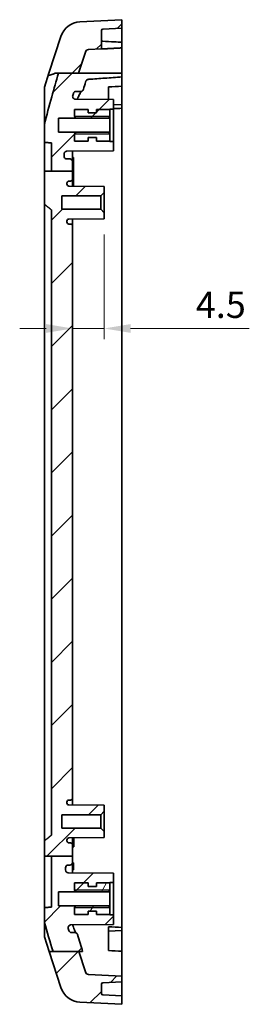
# Model space of a CAD drawing. Units: millimetres. Extents: x 22 to 3104, y 12 to 574.
# Drawn here: x 1968 to 2000, y 305 to 445 of the extents above; entities that cross this region are included whole.
import ezdxf

# ---------------------------------------------------------------- set-up
doc = ezdxf.new("R2010")
doc.units = ezdxf.units.MM
doc.header["$LTSCALE"] = 1.5
doc.layers.get('Defpoints').update_dxf_attribs({"lineweight": 25})
for name, color, linetype, lineweight in [('Dimension (ISO)', 7, 'Continuous', 18), ('Dimension (ISO) @ 1', 7, 'Continuous', 18), ('Hatch (ISO)', 1, 'Continuous', 18), ('Visible (ISO)', 7, 'Continuous', 35), ('Visible Narrow (ISO)', 7, 'Continuous', 25)]:
    doc.layers.add(name, color=color, linetype=linetype, lineweight=lineweight)
doc.styles.add('Note Text (TK)', font='txt')
doc.dimstyles.new('Default - Method 1b (TK)', dxfattribs={"dimscale": 1.5, "dimtxt": 2.5, "dimasz": 2.5, "dimexe": 1, "dimexo": 1.5, "dimgap": 1, "dimtad": 1, "dimtoh": 1, "dimrnd": 1e-08, "dimdsep": 46, "dimtxsty": 'Note Text (TK)', "dimcen": 0.09, "dimdle": 5, "dimclrd": 100, "dimclre": 100, "dimclrt": 7, "dimadec": 1, "dimazin": 1, "dimtfac": 1, "dimtmove": 0, "dimatfit": 3, "dimfxl": 1, "dimtolj": 1, "dimlwd": -1, "dimlwe": -1, "dimarcsym": 0})

# ---------------------------------------------------------------- blocks, each defined once
blk = doc.blocks.new('*D48')
at = {"layer": 'Defpoints', "color": 0}
for p in [(1975.01, 416.13), (1979.51, 417.18), (1979.51, 401.58)]:
    blk.add_point(p, dxfattribs=at)
at = {"layer": 'Dimension (ISO)', "color": 100}
for p, q in [((1979.51, 414.93), (1979.51, 400.08)), ((1975.01, 413.88), (1975.01, 400.08)), ((1971.26, 401.58), (1967.51, 401.58)), ((1975.01, 401.58), (1979.51, 401.58)), ((1983.26, 401.58), (2000.12, 401.58))]:
    blk.add_line(p, q, dxfattribs=at)
for points in [[(1971.26, 402.2), (1971.26, 400.95), (1975.01, 401.58)], [(1983.26, 402.2), (1983.26, 400.95), (1979.51, 401.58)]]:
    blk.add_solid(points, dxfattribs=at)
at = {"layer": 'Dimension (ISO)', "color": 7, "insert": (1992.52, 404.95), "char_height": 3.75, "attachment_point": 4, "style": 'Note Text (TK)'}
blk.add_mtext('\\A1;4.5', dxfattribs=at)

msp = doc.modelspace()

# ---------------------------------------------------------------- hatches: boundary and pattern name
at = {"layer": 'Hatch (ISO)'}
h = msp.add_hatch(dxfattribs=at)
h.set_pattern_fill('ANSI31', color=256, scale=50.8, style=0)
h.set_pattern_definition([(45, (1461.25, -4), (-4.49013, 4.49013), [])])
edge = h.paths.add_edge_path()
edge.add_line((1972.0084, 326.5271), (1975.0084, 326.5271))
edge.add_line((1975.0084, 326.5271), (1975.0084, 325.6824))
edge.add_ellipse((1974.6084, 325.6824), major_axis=(0, -0.4), ratio=1, start_angle=0, end_angle=90, ccw=False)
edge.add_line((1974.6084, 325.2824), (1974.4084, 325.2824))
edge.add_ellipse((1974.4084, 324.8824), major_axis=(-0.4, 0), ratio=1, start_angle=270, end_angle=360)
edge.add_line((1974.0084, 324.8824), (1974.0084, 324.5883))
edge.add_ellipse((1974.4084, 324.5883), major_axis=(-0.0035, -0.4), ratio=1, start_angle=270.5, end_angle=360)
edge.add_line((1974.4049, 324.1883), (1980.8084, 324.1324))
edge.add_line((1980.8084, 324.1324), (1980.8084, 322.7824))
edge.add_line((1980.8084, 322.7824), (1980.3084, 322.7824))
edge.add_line((1980.3084, 322.7824), (1980.3084, 321.4824))
edge.add_line((1980.3084, 321.4824), (1973.0084, 321.4824))
edge.add_line((1973.0084, 321.4824), (1973.0084, 319.4824))
edge.add_line((1973.0084, 319.4824), (1980.3084, 319.4824))
edge.add_line((1980.3084, 319.4824), (1980.3084, 318.1824))
edge.add_line((1980.3084, 318.1824), (1980.8084, 318.1824))
edge.add_line((1980.8084, 318.1824), (1980.8084, 316.8324))
edge.add_line((1980.8084, 316.8324), (1974.7929, 316.7799))
edge.add_spline(control_points=[(1974.7929, 316.7799), (1974.7396, 316.7795), (1974.6869, 316.7686), (1974.5891, 316.7274), (1974.5448, 316.6976), (1974.4708, 316.623), (1974.4417, 316.5792), (1974.4048, 316.4897), (1974.395, 316.4459), (1974.3902, 316.3568), (1974.3954, 316.3122), (1974.4079, 316.2694)], knot_values=[-0.07426912, -0.07426912, -0.07426912, -0.07426912, -0.05828945, -0.05828945, -0.04242173, -0.04242173, -0.02676487, -0.02676487, -0.01338108, -0.01338108, 0, 0, 0, 0], degree=3, periodic=0)
edge.add_spline(control_points=[(1974.4079, 316.2694), (1974.4368, 316.1702), (1974.4659, 316.0707), (1974.4952, 315.971)], knot_values=[-0.1763377, -0.1763377, -0.1763377, -0.1763377, -0.1453072, -0.1453072, -0.1453072, -0.1453072], degree=3, periodic=0)
edge.add_spline(control_points=[(1974.4952, 315.971), (1974.5098, 315.9213), (1974.534, 315.8749), (1974.599, 315.7935), (1974.6393, 315.7594), (1974.7152, 315.7171), (1974.7473, 315.7042), (1974.8142, 315.6868), (1974.8486, 315.6824), (1974.8831, 315.6824)], knot_values=[-0.05195528, -0.05195528, -0.05195528, -0.05195528, -0.03640807, -0.03640807, -0.02071281, -0.02071281, -0.01035935, -0.01035935, 0, 0, 0, 0], degree=3, periodic=0)
edge.add_line((1974.8831, 315.6824), (1975.3302, 315.6824))
edge.add_spline(control_points=[(1975.3302, 315.6824), (1975.3832, 315.6824), (1975.4357, 315.6721), (1975.5335, 315.6319), (1975.5778, 315.6026), (1975.639, 315.5421), (1975.6597, 315.5157), (1975.694, 315.4585), (1975.7075, 315.4279), (1975.717, 315.396)], knot_values=[-0.05171387, -0.05171387, -0.05171387, -0.05171387, -0.03581823, -0.03581823, -0.02001003, -0.02001003, -0.00999545, -0.00999545, 0, 0, 0, 0], degree=3, periodic=0)
edge.add_spline(control_points=[(1975.717, 315.396), (1975.9663, 314.5593), (1976.2212, 313.7265), (1976.4475, 312.9946)], knot_values=[-0.46248631, -0.46248631, -0.46248631, -0.46248631, -0.228617, -0.228617, -0.228617, -0.228617], degree=3, periodic=0)
edge.add_line((1976.4475, 312.9946), (1975.8925, 312.9946))
edge.add_line((1975.8925, 312.9946), (1972.2405, 312.9946))
edge.add_spline(control_points=[(1972.2405, 312.9946), (1971.8387, 314.2948), (1971.3782, 315.8129), (1971.0084, 317.1215)], knot_values=[-0.43912354, -0.43912354, -0.43912354, -0.43912354, -0.05097288, -0.05097288, -0.05097288, -0.05097288], degree=3, periodic=0)
edge.add_line((1971.0084, 317.1215), (1971.0084, 319.2351))
edge.add_spline(control_points=[(1971.0084, 319.2351), (1971.1751, 319.2466), (1971.3418, 319.2582), (1971.6751, 319.2813), (1971.8418, 319.2929), (1972.0084, 319.3045)], knot_values=[-0.1002378, -0.1002378, -0.1002378, -0.1002378, -0.05012186, -0.05012186, 0, 0, 0, 0], degree=3, periodic=0)
edge.add_line((1972.0084, 319.3045), (1972.0084, 326.5271))
edge = h.paths.add_edge_path()
edge.add_line((1976.8464, 310.0788), (1975.8925, 312.9946))
edge.add_line((1975.8925, 312.9946), (1972.2405, 312.9946))
edge.add_line((1972.2405, 312.9946), (1972.0637, 312.9946))
edge.add_line((1972.0637, 312.9946), (1972.0623, 312.9946))
edge.add_line((1972.0623, 312.9946), (1971.6838, 312.9946))
edge.add_line((1971.6838, 312.9946), (1973.3646, 307.8573))
edge.add_ellipse((1976.2159, 308.7901), major_axis=(-2.8513, -0.9328), ratio=1, start_angle=0, end_angle=68.883511)
edge.add_line((1976.0589, 305.7942), (1982.0084, 305.4824))
edge.add_line((1982.0084, 305.4824), (1982.0084, 306.6824))
edge.add_line((1982.0084, 306.6824), (1979.298, 306.8245))
edge.add_ellipse((1979.3084, 307.0242), major_axis=(-0.0105, -0.1997), ratio=1, start_angle=273, end_angle=360, ccw=False)
edge.add_line((1979.1084, 307.0242), (1979.1084, 308.3407))
edge.add_ellipse((1979.3084, 308.3407), major_axis=(-0.2, 0), ratio=1, start_angle=273, end_angle=360, ccw=False)
edge.add_line((1979.298, 308.5404), (1982.0084, 308.6824))
edge.add_line((1982.0084, 308.6824), (1982.0084, 309.4879))
edge.add_line((1982.0084, 309.4879), (1977.2955, 309.7349))
edge.add_ellipse((1977.3216, 310.2342), major_axis=(-0.0262, -0.4993), ratio=1, start_angle=291.116489, end_angle=360, ccw=False)
edge = h.paths.add_edge_path()
edge.add_line((1973.0191, 437.8697), (1975.8595, 437.8697))
edge.add_line((1975.8595, 437.8697), (1976.8464, 440.8861))
edge.add_ellipse((1977.3216, 440.7306), major_axis=(-0.4752, 0.1555), ratio=1, start_angle=291.116489, end_angle=360, ccw=False)
edge.add_line((1977.2955, 441.2299), (1979.1084, 441.325))
edge.add_line((1979.1084, 441.325), (1979.1084, 443.9407))
edge.add_ellipse((1979.3084, 443.9407), major_axis=(-0.2, 0), ratio=1, start_angle=273, end_angle=360, ccw=False)
edge.add_line((1979.298, 444.1404), (1982.0084, 444.2824))
edge.add_line((1982.0084, 444.2824), (1982.0084, 445.4824))
edge.add_line((1982.0084, 445.4824), (1976.0589, 445.1706))
edge.add_ellipse((1976.2159, 442.1747), major_axis=(-0.157, 2.9959), ratio=1, start_angle=0, end_angle=68.883511)
edge.add_line((1973.3646, 443.1076), (1971.6509, 437.8697))
edge.add_line((1971.6509, 437.8697), (1972.5359, 437.8697))
edge.add_line((1972.5359, 437.8697), (1972.5397, 437.8697))
edge.add_line((1972.5397, 437.8697), (1973.0191, 437.8697))
edge = h.paths.add_edge_path()
edge.add_line((1972.0084, 423.9257), (1975.0084, 423.9257))
edge.add_line((1975.0084, 423.9257), (1975.0084, 425.2827))
edge.add_spline(control_points=[(1975.0084, 425.2827), (1975.0084, 425.3321), (1974.9969, 425.3902), (1974.9591, 425.4814), (1974.9262, 425.5307), (1974.8564, 425.6005), (1974.8071, 425.6334), (1974.7159, 425.6712), (1974.6578, 425.6828), (1974.6084, 425.6828)], knot_values=[0.0592401, 0.0592401, 0.0592401, 0.0592401, 0.07405088, 0.07405088, 0.08886128, 0.08886128, 0.10367111, 0.10367111, 0.11848043, 0.11848043, 0.11848043, 0.11848043], degree=3, periodic=0)
edge.add_line((1974.6084, 425.6828), (1974.2084, 425.6828))
edge.add_spline(control_points=[(1974.2084, 425.6828), (1974.1591, 425.6828), (1974.101, 425.6943), (1974.0098, 425.7321), (1973.9605, 425.765), (1973.8907, 425.8348), (1973.8578, 425.8841), (1973.82, 425.9753), (1973.8084, 426.0334), (1973.8084, 426.0828)], knot_values=[0, 0, 0, 0, 0.01480929, 0.01480929, 0.02961909, 0.02961909, 0.04442957, 0.04442957, 0.05924071, 0.05924071, 0.05924071, 0.05924071], degree=3, periodic=0)
edge.add_line((1973.8084, 426.0828), (1973.8084, 426.3752))
edge.add_spline(control_points=[(1973.8084, 426.3752), (1973.8084, 426.4246), (1973.82, 426.4827), (1973.8578, 426.5739), (1973.8907, 426.6232), (1973.9605, 426.693), (1974.0098, 426.7259), (1974.0999, 426.7632), (1974.1564, 426.7748), (1974.2049, 426.7752)], knot_values=[0.05924102, 0.05924102, 0.05924102, 0.05924102, 0.07405252, 0.07405252, 0.08886341, 0.08886341, 0.10367338, 0.10367338, 0.11813486, 0.11813486, 0.11813486, 0.11813486], degree=3, periodic=0)
edge.add_line((1974.2049, 426.7752), (1980.8084, 426.8329))
edge.add_line((1980.8084, 426.8329), (1980.8084, 428.1831))
edge.add_line((1980.8084, 428.1831), (1980.3084, 428.1831))
edge.add_line((1980.3084, 428.1831), (1980.3084, 429.484))
edge.add_line((1980.3084, 429.484), (1973.0084, 429.484))
edge.add_line((1973.0084, 429.484), (1973.0084, 431.4809))
edge.add_line((1973.0084, 431.4809), (1980.3084, 431.4809))
edge.add_line((1980.3084, 431.4809), (1980.3084, 432.7818))
edge.add_line((1980.3084, 432.7818), (1980.8084, 432.7818))
edge.add_line((1980.8084, 432.7818), (1980.8084, 434.132))
edge.add_line((1980.8084, 434.132), (1975.4288, 434.179))
edge.add_spline(control_points=[(1975.4288, 434.179), (1975.383, 434.1794), (1975.3376, 434.1874), (1975.2515, 434.218), (1975.2115, 434.2403), (1975.1357, 434.3014), (1975.102, 434.3413), (1975.0521, 434.4315), (1975.0362, 434.4808), (1975.0242, 434.5831), (1975.0284, 434.6351), (1975.0424, 434.6848)], knot_values=[-0.07381964, -0.07381964, -0.07381964, -0.07381964, -0.06009345, -0.06009345, -0.0464301, -0.0464301, -0.03090813, -0.03090813, -0.01549521, -0.01549521, 0, 0, 0, 0], degree=3, periodic=0)
edge.add_spline(control_points=[(1975.0424, 434.6848), (1975.0709, 434.7861), (1975.0995, 434.8874), (1975.1281, 434.9886)], knot_values=[-0.13395417, -0.13395417, -0.13395417, -0.13395417, -0.10272355, -0.10272355, -0.10272355, -0.10272355], degree=3, periodic=0)
edge.add_spline(control_points=[(1975.1281, 434.9886), (1975.1375, 435.0217), (1975.1511, 435.0534), (1975.1861, 435.1126), (1975.2074, 435.1399), (1975.2697, 435.2016), (1975.3145, 435.2312), (1975.4131, 435.2717), (1975.466, 435.2821), (1975.5194, 435.2821)], knot_values=[-0.05263219, -0.05263219, -0.05263219, -0.05263219, -0.04231856, -0.04231856, -0.03197903, -0.03197903, -0.01601775, -0.01601775, 0, 0, 0, 0], degree=3, periodic=0)
edge.add_line((1975.5194, 435.2821), (1976.1664, 435.2821))
edge.add_spline(control_points=[(1976.1664, 435.2821), (1976.2018, 435.2821), (1976.2369, 435.2867), (1976.3052, 435.3047), (1976.338, 435.318), (1976.4141, 435.3612), (1976.4543, 435.3956), (1976.5187, 435.4774), (1976.5425, 435.5238), (1976.5567, 435.5735)], knot_values=[-0.05237563, -0.05237563, -0.05237563, -0.05237563, -0.04178532, -0.04178532, -0.03121654, -0.03121654, -0.01551373, -0.01551373, 0, 0, 0, 0], degree=3, periodic=0)
edge.add_spline(control_points=[(1976.5567, 435.5735), (1976.6574, 435.9251), (1976.7589, 436.2765), (1976.8606, 436.6257)], knot_values=[-0.21906686, -0.21906686, -0.21906686, -0.21906686, -0.11195878, -0.11195878, -0.11195878, -0.11195878], degree=3, periodic=0)
edge.add_spline(control_points=[(1976.8606, 436.6257), (1976.8728, 436.6675), (1976.8895, 436.7079), (1976.9313, 436.7833), (1976.9561, 436.8182), (1977.0272, 436.8963), (1977.0776, 436.9348), (1977.1874, 436.9885), (1977.2448, 437.0043), (1977.3039, 437.0085)], knot_values=[-0.06243181, -0.06243181, -0.06243181, -0.06243181, -0.04939476, -0.04939476, -0.03664044, -0.03664044, -0.01776789, -0.01776789, 0, 0, 0, 0], degree=3, periodic=0)
edge.add_spline(control_points=[(1977.3039, 437.0085), (1978.0679, 437.0627), (1978.8319, 437.1167), (1980.4001, 437.2271), (1981.2042, 437.2836), (1982.0084, 437.3398)], knot_values=[-0.4786725, -0.4786725, -0.4786725, -0.4786725, -0.24890014, -0.24890014, -0.0070539, -0.0070539, -0.0070539, -0.0070539], degree=3, periodic=0)
edge.add_line((1982.0084, 437.3398), (1982.0084, 437.8697))
edge.add_line((1982.0084, 437.8697), (1975.8595, 437.8697))
edge.add_line((1975.8595, 437.8697), (1973.0191, 437.8697))
edge.add_spline(control_points=[(1973.0191, 437.8697), (1972.6922, 436.7649), (1972.3629, 435.6307), (1971.6937, 433.244), (1971.3278, 431.8852), (1971.0084, 430.5806)], knot_values=[-0.74986028, -0.74986028, -0.74986028, -0.74986028, -0.40293244, -0.40293244, 0, 0, 0, 0], degree=3, periodic=0)
edge.add_line((1971.0084, 430.5806), (1971.0084, 428.048))
edge.add_spline(control_points=[(1971.0084, 428.048), (1971.1751, 428.0338), (1971.3418, 428.0195), (1971.6751, 427.9909), (1971.8418, 427.9766), (1972.0084, 427.9622)], knot_values=[-0.10036535, -0.10036535, -0.10036535, -0.10036535, -0.05018189, -0.05018189, 0, 0, 0, 0], degree=3, periodic=0)
edge.add_line((1972.0084, 427.9622), (1972.0084, 423.9257))
edge = h.paths.add_edge_path()
edge.add_line((1975.0084, 326.5271), (1975.0084, 328.1324))
edge.add_ellipse((1974.7084, 328.1324), major_axis=(0.3, 0), ratio=1, start_angle=0, end_angle=90)
edge.add_line((1974.7084, 328.4324), (1974.5084, 328.4324))
edge.add_ellipse((1974.5084, 328.7324), major_axis=(0, -0.3), ratio=1, start_angle=270, end_angle=360, ccw=False)
edge.add_line((1974.2084, 328.7324), (1974.2084, 328.8388))
edge.add_ellipse((1974.5084, 328.8388), major_axis=(-0.3, 0), ratio=1, start_angle=270.5, end_angle=360, ccw=False)
edge.add_line((1974.5058, 329.1388), (1979.5084, 329.1824))
edge.add_line((1979.5084, 329.1824), (1979.5084, 330.0324))
edge.add_line((1979.5084, 330.0324), (1979.0084, 330.5324))
edge.add_line((1979.0084, 330.5324), (1973.5084, 330.5324))
edge.add_line((1973.5084, 330.5324), (1973.5084, 332.4324))
edge.add_line((1973.5084, 332.4324), (1979.0084, 332.4324))
edge.add_line((1979.0084, 332.4324), (1979.5084, 332.9324))
edge.add_line((1979.5084, 332.9324), (1979.5084, 333.7824))
edge.add_line((1979.5084, 333.7824), (1974.5058, 333.8261))
edge.add_ellipse((1974.5084, 334.1261), major_axis=(-0.0026, -0.3), ratio=1, start_angle=270.5, end_angle=360, ccw=False)
edge.add_line((1974.2084, 334.1261), (1974.2084, 334.2324))
edge.add_ellipse((1974.5084, 334.2324), major_axis=(-0.3, 0), ratio=1, start_angle=270, end_angle=360, ccw=False)
edge.add_line((1974.5084, 334.5324), (1974.7084, 334.5324))
edge.add_ellipse((1974.7084, 334.8324), major_axis=(0, -0.3), ratio=1, start_angle=0, end_angle=90)
edge.add_line((1975.0084, 334.8324), (1975.0084, 416.1324))
edge.add_ellipse((1974.7084, 416.1324), major_axis=(0.3, 0), ratio=1, start_angle=0, end_angle=90)
edge.add_line((1974.7084, 416.4324), (1974.5084, 416.4324))
edge.add_ellipse((1974.5084, 416.7324), major_axis=(0, -0.3), ratio=1, start_angle=270, end_angle=360, ccw=False)
edge.add_line((1974.2084, 416.7324), (1974.2084, 416.8388))
edge.add_ellipse((1974.5084, 416.8388), major_axis=(-0.3, 0), ratio=1, start_angle=270.5, end_angle=360, ccw=False)
edge.add_line((1974.5058, 417.1388), (1979.5084, 417.1824))
edge.add_line((1979.5084, 417.1824), (1979.5084, 418.0324))
edge.add_line((1979.5084, 418.0324), (1979.0084, 418.5324))
edge.add_line((1979.0084, 418.5324), (1973.5084, 418.5324))
edge.add_line((1973.5084, 418.5324), (1973.5084, 420.4324))
edge.add_line((1973.5084, 420.4324), (1979.0084, 420.4324))
edge.add_line((1979.0084, 420.4324), (1979.5084, 420.9324))
edge.add_line((1979.5084, 420.9324), (1979.5084, 421.7824))
edge.add_line((1979.5084, 421.7824), (1974.5058, 421.8261))
edge.add_ellipse((1974.5084, 422.1261), major_axis=(-0.0026, -0.3), ratio=1, start_angle=270.5, end_angle=360, ccw=False)
edge.add_line((1974.2084, 422.1261), (1974.2084, 422.2324))
edge.add_ellipse((1974.5084, 422.2324), major_axis=(-0.3, 0), ratio=1, start_angle=270, end_angle=360, ccw=False)
edge.add_line((1974.5084, 422.5324), (1974.7084, 422.5324))
edge.add_ellipse((1974.7084, 422.8324), major_axis=(0, -0.3), ratio=1, start_angle=0, end_angle=90)
edge.add_line((1975.0084, 422.8324), (1975.0084, 423.9257))
edge.add_line((1975.0084, 423.9257), (1972.0084, 423.9257))
edge.add_line((1972.0084, 423.9257), (1971.0084, 423.9257))
edge.add_line((1971.0084, 423.9257), (1971.0084, 419.2414))
edge.add_spline(control_points=[(1971.0084, 419.2414), (1971.5129, 418.8426), (1972.0084, 418.4438)], knot_values=[0.00126778, 0.00126778, 0.00126778, 0.12918416, 0.12918416, 0.12918416], weights=[1, 1.00000017, 1], degree=2, periodic=0)
edge.add_line((1972.0084, 418.4438), (1972.0084, 329.5211))
edge.add_spline(control_points=[(1972.0084, 329.5211), (1971.5129, 329.1223), (1971.0084, 328.7234)], knot_values=[0.00129075, 0.00129075, 0.00129075, 0.12920714, 0.12920714, 0.12920714], weights=[1, 1.00000018, 1], degree=2, periodic=0)
edge.add_line((1971.0084, 328.7234), (1971.0084, 326.5271))
edge.add_line((1971.0084, 326.5271), (1972.0084, 326.5271))
edge.add_line((1972.0084, 326.5271), (1975.0084, 326.5271))
h = msp.add_hatch(dxfattribs=at)
h.set_pattern_fill('ANSI31', color=256, scale=50.8, angle=14.999978, style=0)
h.set_pattern_definition([(60, (1461.25, -4), (-5.49926, 3.175), [])])
h.paths.add_polyline_path([(1975.3084, 321.7325), (1975.3085, 321.7324), (1975.4491, 321.4889), (1980.1678, 321.4889), (1980.3084, 321.7324), (1980.3084, 321.7325), (1980.3084, 322.7324), (1978.4084, 322.7324), (1978.4084, 322.2324), (1977.2084, 322.2324), (1977.2084, 322.7324), (1975.3084, 322.7324)])
h.paths.add_polyline_path([(1975.4491, 319.4759), (1975.3085, 319.2324), (1975.3084, 319.2324), (1975.3084, 318.2324), (1977.2084, 318.2324), (1977.2084, 318.7324), (1978.4084, 318.7324), (1978.4084, 318.2324), (1980.3084, 318.2324), (1980.3084, 319.2324), (1980.3084, 319.2324), (1980.1678, 319.4759)])

# ---------------------------------------------------------------- linework, layer by layer
at = {"layer": 'Visible (ISO)'}
for p, q in [((1982.0084, 445.4824), (1976.0589, 445.1706)), ((1982.0084, 444.2824), (1982.0084, 445.4824)), ((1979.1084, 441.325), (1979.1084, 443.9407)), ((1979.298, 444.1404), (1982.0084, 444.2824)), ((1982.0084, 444.2824), (1982.0084, 442.2744)), ((1973.3646, 443.1076), (1971.6509, 437.8697)), ((1977.2955, 441.2299), (1979.1084, 441.325)), ((1979.1084, 441.3189), (1979.1084, 441.325)), ((1982.0084, 442.0747), (1982.0084, 441.4701)), ((1982.0084, 441.4701), (1982.0084, 438.7131)), ((1975.8595, 437.8697), (1976.8464, 440.8861)), ((1971.0084, 435.9059), (1971.6509, 437.8697)), ((1973.0191, 437.8697), (1982.0084, 437.8697)), ((1982.0084, 437.3398), (1982.0084, 437.8697)), ((1971.0084, 433.2289), (1971.0084, 435.9059)), ((1980.8084, 434.132), (1975.4288, 434.179)), ((1975.5194, 435.2821), (1976.1664, 435.2821)), ((1980.8084, 434.1324), (1975.6925, 434.1771)), ((1980.8084, 434.1324), (1980.8084, 434.132)), ((1980.8084, 432.7818), (1980.8084, 434.132)), ((1977.2084, 432.7317), (1975.3084, 432.7317)), ((1975.3084, 432.7317), (1975.3084, 431.7313)), ((1977.2084, 432.2315), (1977.2084, 432.7317)), ((1980.3084, 432.7317), (1978.4084, 432.7317)), ((1978.4084, 432.7317), (1978.4084, 432.2315)), ((1980.3084, 431.4809), (1980.3084, 432.7818)), ((1980.3084, 432.7818), (1980.8084, 432.7818)), ((1980.3084, 431.7313), (1980.3084, 432.7317)), ((1980.8084, 433.4133), (1982.0084, 433.3686)), ((1980.8084, 432.7818), (1980.8084, 428.1831)), ((1982.0084, 433.3098), (1982.0084, 432.8922)), ((1973.0084, 429.484), (1973.0084, 431.4809)), ((1973.0084, 431.4809), (1980.3084, 431.4809)), ((1975.4491, 431.4874), (1980.1678, 431.4874)), ((1978.4084, 432.2315), (1977.2084, 432.2315)), ((1980.3084, 431.4809), (1980.3084, 429.484)), ((1971.0084, 430.5806), (1971.0084, 428.048)), ((1980.3084, 429.484), (1973.0084, 429.484)), ((1975.3084, 429.2336), (1975.3084, 428.2331)), ((1980.1678, 429.4775), (1975.4491, 429.4775)), ((1977.2084, 428.2331), (1977.2084, 428.7333)), ((1977.2084, 428.7333), (1978.4084, 428.7333)), ((1978.4084, 428.7333), (1978.4084, 428.2331)), ((1980.3084, 428.1831), (1980.3084, 429.484)), ((1980.3084, 428.2331), (1980.3084, 429.2336)), ((1972.0084, 427.9622), (1972.0084, 423.9257)), ((1975.3084, 428.2331), (1977.2084, 428.2331)), ((1978.4084, 428.2331), (1980.3084, 428.2331)), ((1980.8084, 428.1831), (1980.3084, 428.1831)), ((1980.8084, 426.8329), (1980.8084, 428.1831)), ((1973.8084, 426.0828), (1973.8084, 426.3752)), ((1974.2049, 426.7752), (1980.8084, 426.8329)), ((1974.6084, 425.6828), (1974.2084, 425.6828)), ((1980.8084, 426.8324), (1975.0084, 426.7818)), ((1975.0084, 425.2827), (1975.0084, 426.7822)), ((1975.0084, 425.8824), (1975.1584, 425.8824)), ((1975.1584, 425.2443), (1975.1584, 425.8824)), ((1980.8084, 426.8329), (1980.8084, 426.8324)), ((1975.0084, 423.9257), (1975.0084, 425.2827)), ((1975.1584, 425.2443), (1975.1584, 421.8204)), ((1971.0084, 423.9257), (1975.0084, 423.9257)), ((1971.0084, 423.9257), (1971.0084, 419.2414)), ((1975.0084, 422.8324), (1975.0084, 423.9257)), ((1975.0084, 421.8217), (1975.0084, 422.8324)), ((1982.0084, 423.9898), (1982.0084, 321.7343)), ((1974.2084, 422.1261), (1974.2084, 422.2324)), ((1979.5084, 421.7824), (1974.5058, 421.8261)), ((1974.5084, 422.5324), (1974.7084, 422.5324)), ((1979.5084, 420.9324), (1979.5084, 421.7824)), ((1973.5084, 418.5324), (1973.5084, 420.4324)), ((1973.5084, 420.4324), (1979.0084, 420.4324)), ((1979.0084, 420.4324), (1979.5084, 420.9324)), ((1979.0084, 420.4324), (1979.0084, 418.5324)), ((1979.5084, 418.0324), (1979.5084, 420.9324)), ((1971.0084, 328.7234), (1971.0084, 419.2414)), ((1972.0084, 418.4438), (1972.0084, 329.5211)), ((1979.0084, 418.5324), (1973.5084, 418.5324)), ((1979.5084, 418.0324), (1979.0084, 418.5324)), ((1979.5084, 417.1824), (1979.5084, 418.0324)), ((1974.2084, 416.7324), (1974.2084, 416.8388)), ((1974.5058, 417.1388), (1979.5084, 417.1824)), ((1974.7084, 416.4324), (1974.5084, 416.4324)), ((1975.0084, 416.1324), (1975.0084, 417.1432)), ((1975.0084, 334.8324), (1975.0084, 416.1324)), ((1975.0084, 333.8217), (1975.0084, 334.8324)), ((1974.2084, 334.1261), (1974.2084, 334.2324)), ((1979.5084, 333.7824), (1974.5058, 333.8261)), ((1974.5084, 334.5324), (1974.7084, 334.5324)), ((1979.5084, 332.9324), (1979.5084, 333.7824)), ((1973.5084, 330.5324), (1973.5084, 332.4324)), ((1973.5084, 332.4324), (1979.0084, 332.4324)), ((1979.0084, 332.4324), (1979.5084, 332.9324)), ((1979.0084, 332.4324), (1979.0084, 330.5324)), ((1979.5084, 330.0324), (1979.5084, 332.9324)), ((1979.0084, 330.5324), (1973.5084, 330.5324)), ((1979.5084, 330.0324), (1979.0084, 330.5324)), ((1974.5058, 329.1388), (1979.5084, 329.1824)), ((1975.0084, 328.1324), (1975.0084, 329.1432)), ((1975.0084, 329.042), (1975.2084, 329.042)), ((1975.2084, 329.1449), (1975.2084, 329.042)), ((1975.2084, 329.042), (1975.2084, 328.4261)), ((1979.5084, 329.1824), (1979.5084, 330.0324)), ((1971.0084, 328.7234), (1971.0084, 326.5271)), ((1974.2084, 328.7324), (1974.2084, 328.8388)), ((1974.7084, 328.4324), (1974.5084, 328.4324)), ((1975.0084, 328.4261), (1975.2084, 328.4261)), ((1975.0084, 326.5271), (1975.0084, 328.1324)), ((1975.0084, 327.9621), (1975.2084, 327.9621)), ((1975.0084, 327.9378), (1975.2084, 327.9378)), ((1975.0084, 327.8932), (1975.2084, 327.8932)), ((1975.2084, 328.4261), (1975.2084, 327.9621)), ((1975.2084, 327.9621), (1975.2084, 327.9378)), ((1971.0084, 326.5271), (1975.0084, 326.5271)), ((1971.0084, 322.2918), (1971.0084, 326.5271)), ((1972.0084, 326.5271), (1972.0084, 319.3045)), ((1975.0084, 325.6824), (1975.0084, 326.5271)), ((1974.0084, 324.5883), (1974.0084, 324.8824)), ((1974.4084, 325.2824), (1974.6084, 325.2824)), ((1975.0084, 324.1831), (1975.0084, 325.6824)), ((1975.0084, 325.5976), (1975.1584, 325.5976)), ((1975.0084, 325.4858), (1975.1584, 325.4858)), ((1975.0084, 325.469), (1975.1584, 325.469)), ((1975.1584, 325.5976), (1975.1584, 325.4858)), ((1975.1584, 325.469), (1975.1584, 324.669)), ((1980.8084, 324.1324), (1974.4049, 324.1883)), ((1975.0084, 324.669), (1975.1584, 324.669)), ((1975.0084, 324.6521), (1975.1584, 324.6521)), ((1975.0084, 324.5976), (1975.1584, 324.5976)), ((1975.1584, 324.6521), (1975.1584, 324.5976)), ((1980.8084, 322.7824), (1980.8084, 324.1324)), ((1977.2084, 322.7324), (1975.3084, 322.7324)), ((1975.3084, 322.7324), (1975.3084, 321.7325)), ((1977.2084, 322.2324), (1977.2084, 322.7324)), ((1978.4084, 322.2324), (1977.2084, 322.2324)), ((1980.3084, 322.7324), (1978.4084, 322.7324)), ((1978.4084, 322.7324), (1978.4084, 322.2324)), ((1980.3084, 321.4824), (1980.3084, 322.7824)), ((1980.3084, 322.7824), (1980.8084, 322.7824)), ((1980.3084, 321.7325), (1980.3084, 322.7324)), ((1980.8084, 322.7824), (1980.8084, 318.1824)), ((1973.0084, 319.4824), (1973.0084, 321.4824)), ((1973.0084, 321.4824), (1980.3084, 321.4824)), ((1975.3084, 321.7325), (1975.4491, 321.4889)), ((1975.4491, 321.4889), (1980.1678, 321.4889)), ((1980.1678, 321.4889), (1980.3084, 321.7325)), ((1980.3084, 321.4824), (1980.3084, 319.4824)), ((1971.0084, 319.2351), (1971.0084, 317.1215)), ((1980.3084, 319.4824), (1973.0084, 319.4824)), ((1975.4491, 319.4759), (1975.3084, 319.2324)), ((1975.3084, 319.2324), (1975.3084, 318.2324)), ((1980.1678, 319.4759), (1975.4491, 319.4759)), ((1980.3084, 319.2324), (1980.1678, 319.4759)), ((1980.3084, 318.1824), (1980.3084, 319.4824)), ((1980.3084, 318.2324), (1980.3084, 319.2324)), ((1975.3084, 318.2324), (1977.2084, 318.2324)), ((1977.2084, 318.2324), (1977.2084, 318.7324)), ((1977.2084, 318.7324), (1978.4084, 318.7324)), ((1978.4084, 318.7324), (1978.4084, 318.2324)), ((1978.4084, 318.2324), (1980.3084, 318.2324)), ((1980.8084, 318.1824), (1980.3084, 318.1824)), ((1980.8084, 316.8324), (1980.8084, 318.1824)), ((1974.7929, 316.7799), (1980.8084, 316.8324)), ((1982.0084, 316.4229), (1982.0084, 316.0143)), ((1971.0084, 315.0589), (1971.0084, 316.2127)), ((1971.0084, 315.0589), (1971.6838, 312.9946)), ((1975.3302, 315.6824), (1974.8831, 315.6824)), ((1982.0084, 315.9556), (1980.1084, 315.883)), ((1971.6838, 312.9946), (1973.3646, 307.8573)), ((1972.2405, 312.9946), (1976.4475, 312.9946)), ((1976.8464, 310.0788), (1975.8925, 312.9946)), ((1982.0084, 309.4879), (1977.2955, 309.7349)), ((1982.0084, 310.6699), (1982.0084, 309.4879)), ((1982.0084, 308.6824), (1982.0084, 309.4879)), ((1979.1084, 307.0242), (1979.1084, 308.3407)), ((1979.298, 308.5404), (1982.0084, 308.6824)), ((1982.0084, 306.6824), (1979.298, 306.8245)), ((1982.0084, 307.8677), (1982.0084, 306.6824)), ((1982.0084, 305.4824), (1982.0084, 306.6824)), ((1976.0589, 305.7942), (1982.0084, 305.4824))]:
    msp.add_line(p, q, dxfattribs=at)
for centre, radius, start, end in [((1976.2159, 442.1747), 3, 93, 161.883511), ((1979.3084, 443.9407), 0.2, 93, 180), ((1977.3216, 440.7306), 0.5, 93, 161.883511), ((1974.7084, 422.8324), 0.3, 270, 0), ((1974.5084, 422.2324), 0.3, 90, 180), ((1974.5084, 422.1261), 0.3, 180, 269.5), ((1974.5084, 416.8388), 0.3, 90.5, 180), ((1974.5084, 416.7324), 0.3, 180, 270), ((1974.7084, 416.1324), 0.3, 0, 90), ((1974.7084, 334.8324), 0.3, 270, 0), ((1974.5084, 334.2324), 0.3, 90, 180), ((1974.5084, 334.1261), 0.3, 180, 269.5), ((1974.5084, 328.8388), 0.3, 90.5, 180), ((1974.5084, 328.7324), 0.3, 180, 270), ((1974.7084, 328.1324), 0.3, 0, 90), ((1974.4084, 324.8824), 0.4, 90, 180), ((1974.6084, 325.6824), 0.4, 270, 0), ((1974.4084, 324.5883), 0.4, 180, 269.5), ((1977.3216, 310.2342), 0.5, 198.116489, 267), ((1979.3084, 308.3407), 0.2, 93, 180), ((1976.2159, 308.7901), 3, 198.116489, 267), ((1979.3084, 307.0242), 0.2, 180, 267)]:
    msp.add_arc(centre, radius, start, end, dxfattribs=at)
for centre, major_axis, ratio, start_param, end_param in [((1979.2875, 442.2176), (0.0105, 0.1997), 0.05226362, 0, 0.00562718), ((1974.3656, 320.5284), (1.2545, -5.0745), 0.07129437, 5.61827554, 5.6340851)]:
    msp.add_ellipse(centre, major_axis=major_axis, ratio=ratio, start_param=start_param, end_param=end_param, dxfattribs=at)
for points, knots in [([(1979.1084, 442.6171), (1979.1084, 442.5969), (1979.1115, 442.5766), (1979.1237, 442.5379), (1979.1327, 442.5195), (1979.1558, 442.4863), (1979.1699, 442.4714), (1979.2019, 442.4466), (1979.2198, 442.4366), (1979.2578, 442.4225), (1979.2778, 442.4183), (1979.298, 442.4173)], [0.0212078128, 0.0212078128, 0.0212078128, 0.0212078128, 0.0333640274, 0.0333640274, 0.045520242, 0.045520242, 0.0576764566, 0.0576764566, 0.0698326713, 0.0698326713, 0.0819888859, 0.0819888859, 0.0819888859, 0.0819888859]), ([(1982.0084, 442.2744), (1981.6551, 442.293), (1981.3019, 442.3117), (1980.3984, 442.3593), (1979.8482, 442.3883), (1979.298, 442.4173)], [-0.271794469, -0.271794469, -0.271794469, -0.271794469, -0.165515347, -0.165515347, -0.00000589, -0.00000589, -0.00000589, -0.00000589]), ([(1982.0084, 442.0747), (1982.0084, 442.1008), (1982.0084, 442.1266), (1982.0084, 442.1747), (1982.0084, 442.1966), (1982.0084, 442.2336), (1982.0084, 442.2483), (1982.0084, 442.2638), (1982.0084, 442.2678), (1982.0084, 442.2732), (1982.0084, 442.2745), (1982.0084, 442.2744)], [0, 0, 0, 0, 0.0078202565, 0.0078202565, 0.015620048, 0.015620048, 0.0234131911, 0.0234131911, 0.0274947804, 0.0274947804, 0.031578384, 0.031578384, 0.031578384, 0.031578384]), ([(1973.0191, 437.8697), (1972.6922, 436.7649), (1972.3629, 435.6307), (1971.6937, 433.244), (1971.3278, 431.8852), (1971.0084, 430.5806)], [-0.749860277, -0.749860277, -0.749860277, -0.749860277, -0.402932442, -0.402932442, 0, 0, 0, 0]), ([(1972.5359, 437.8697), (1972.5365, 437.8697), (1972.5371, 437.8697), (1972.5384, 437.8697), (1972.5391, 437.8697), (1972.5397, 437.8697)], [-0.0107166725, -0.0107166725, -0.0107166725, -0.0107166725, -0.0053599507, -0.0053599507, 0, 0, 0, 0]), ([(1972.5397, 437.8697), (1972.5699, 437.8697), (1972.6213, 437.8697), (1972.7761, 437.8697), (1972.8866, 437.8697), (1973.0191, 437.8697)], [-0.594347091, -0.594347091, -0.594347091, -0.594347091, -0.345047036, -0.345047036, -0.050497236, -0.050497236, -0.050497236, -0.050497236]), ([(1976.8606, 436.6257), (1976.8728, 436.6675), (1976.8895, 436.7079), (1976.9313, 436.7833), (1976.9561, 436.8182), (1977.0272, 436.8963), (1977.0776, 436.9348), (1977.1874, 436.9885), (1977.2448, 437.0043), (1977.3039, 437.0085)], [-0.0624318062, -0.0624318062, -0.0624318062, -0.0624318062, -0.0493947622, -0.0493947622, -0.0366404377, -0.0366404377, -0.0177678874, -0.0177678874, 0, 0, 0, 0]), ([(1977.3039, 437.0085), (1978.0679, 437.0627), (1978.8319, 437.1167), (1980.4001, 437.2271), (1981.2042, 437.2836), (1982.0084, 437.3398)], [-0.478672503, -0.478672503, -0.478672503, -0.478672503, -0.248900136, -0.248900136, -0.007053903, -0.007053903, -0.007053903, -0.007053903]), ([(1982.0084, 437.3398), (1982.0084, 437.1825), (1982.0084, 437.013), (1982.0084, 436.5804), (1982.0084, 436.3076), (1982.0084, 436.0142)], [0.516528119, 0.516528119, 0.516528119, 0.516528119, 0.629511767, 0.629511767, 0.785831558, 0.785831558, 0.785831558, 0.785831558]), ([(1976.1664, 435.2821), (1976.2018, 435.2821), (1976.2369, 435.2867), (1976.3052, 435.3047), (1976.338, 435.318), (1976.4141, 435.3612), (1976.4543, 435.3956), (1976.5187, 435.4774), (1976.5425, 435.5238), (1976.5567, 435.5735)], [-0.0523756259, -0.0523756259, -0.0523756259, -0.0523756259, -0.0417853155, -0.0417853155, -0.0312165447, -0.0312165447, -0.0155137275, -0.0155137275, 0, 0, 0, 0]), ([(1982.0084, 436.0142), (1982.0084, 435.709), (1982.0084, 435.1268), (1982.0084, 434.2372), (1982.0084, 433.6585), (1982.0084, 433.3686)], [1.36833683, 1.36833683, 1.36833683, 1.36833683, 1.505527525, 1.621337335, 1.733341604, 1.733341604, 1.733341604, 1.733341604]), ([(1975.4288, 434.179), (1975.383, 434.1794), (1975.3376, 434.1874), (1975.2515, 434.218), (1975.2115, 434.2403), (1975.1357, 434.3014), (1975.102, 434.3413), (1975.0521, 434.4315), (1975.0362, 434.4808), (1975.0242, 434.5831), (1975.0284, 434.6351), (1975.0424, 434.6848)], [-0.0738196429, -0.0738196429, -0.0738196429, -0.0738196429, -0.0600934491, -0.0600934491, -0.046430103, -0.046430103, -0.0309081289, -0.0309081289, -0.0154952139, -0.0154952139, 0, 0, 0, 0]), ([(1975.1281, 434.9886), (1975.1375, 435.0217), (1975.1511, 435.0534), (1975.1861, 435.1126), (1975.2074, 435.1399), (1975.2697, 435.2016), (1975.3145, 435.2312), (1975.4131, 435.2717), (1975.466, 435.2821), (1975.5194, 435.2821)], [-0.0526321938, -0.0526321938, -0.0526321938, -0.0526321938, -0.0423185589, -0.0423185589, -0.0319790284, -0.0319790284, -0.0160177494, -0.0160177494, 0, 0, 0, 0]), ([(1976.28, 435.2981), (1976.2704, 435.2883), (1976.2572, 435.2739), (1976.1909, 435.1899), (1976.1173, 435.0743), (1975.946, 434.7512), (1975.8447, 434.5345), (1975.722, 434.2473), (1975.7073, 434.2123), (1975.6924, 434.1767)], [1.490930857, 1.490930857, 1.490930857, 1.490930857, 1.52337555, 1.52337555, 1.635610818, 1.635610818, 1.760280037, 1.760280037, 1.777187247, 1.777187247, 1.777187247, 1.777187247]), ([(1975.6924, 434.1767), (1975.7072, 434.2121), (1975.7219, 434.247), (1975.8436, 434.5319), (1975.944, 434.747), (1976.0783, 435.001), (1976.1204, 435.0742), (1976.1961, 435.1941), (1976.2299, 435.2407), (1976.2647, 435.2823), (1976.2728, 435.2912), (1976.2794, 435.2979)], [0.230236255, 0.230236255, 0.230236255, 0.230236255, 0.247081173, 0.247081173, 0.370621759, 0.370621759, 0.432392053, 0.432392053, 0.494162346, 0.494162346, 0.516133271, 0.516133271, 0.516133271, 0.516133271]), ([(1971.0084, 433.2289), (1971.0084, 433.2276), (1971.0084, 433.2262), (1971.0084, 433.2234), (1971.0084, 433.222), (1971.0084, 433.2205)], [0, 0, 0, 0, 0.0067890704, 0.0067890704, 0.0135781409, 0.0135781409, 0.0135781409, 0.0135781409]), ([(1971.0084, 433.2205), (1971.0084, 433.0574), (1971.0084, 432.6278), (1971.0084, 431.5695), (1971.0084, 431.1083), (1971.0084, 430.5806)], [0.01357814, 0.01357814, 0.01357814, 0.01357814, 0.78140985, 0.78140985, 1.22141905, 1.22141905, 1.22141905, 1.22141905]), ([(1982.0084, 433.3098), (1982.0084, 433.3283), (1982.0084, 433.343), (1982.0084, 433.3631), (1982.0084, 433.3684), (1982.0084, 433.3686), (1982.0084, 433.3686), (1982.0084, 433.3686)], [0, 0, 0, 0, 0.0078339481, 0.0078339481, 0.0156621895, 0.0156621895, 0.0157888887, 0.0157888887, 0.0157888887, 0.0157888887]), ([(1982.0084, 432.8922), (1982.0084, 432.8772), (1982.0084, 432.8622), (1982.0084, 431.5856), (1982.0084, 430.177), (1982.0084, 427.1721), (1982.0084, 425.5943), (1982.0084, 423.9898)], [1.24951964, 1.24951964, 1.24951964, 1.24951964, 1.255295043, 1.255295043, 1.741002383, 1.741002383, 2.223628235, 2.223628235, 2.223628235, 2.223628235]), ([(1971.0084, 428.048), (1971.1751, 428.0338), (1971.3418, 428.0195), (1971.6751, 427.9909), (1971.8418, 427.9766), (1972.0084, 427.9622)], [-0.10036535, -0.10036535, -0.10036535, -0.10036535, -0.05018189, -0.05018189, 0, 0, 0, 0]), ([(1973.8084, 426.3752), (1973.8084, 426.4246), (1973.82, 426.4827), (1973.8578, 426.5739), (1973.8907, 426.6232), (1973.9605, 426.693), (1974.0098, 426.7259), (1974.0999, 426.7632), (1974.1564, 426.7748), (1974.2049, 426.7752)], [0.0592410249, 0.0592410249, 0.0592410249, 0.0592410249, 0.0740525166, 0.0740525166, 0.0888634085, 0.0888634085, 0.1036733822, 0.1036733822, 0.1181348639, 0.1181348639, 0.1181348639, 0.1181348639]), ([(1974.2084, 425.6828), (1974.1591, 425.6828), (1974.101, 425.6943), (1974.0098, 425.7321), (1973.9605, 425.765), (1973.8907, 425.8348), (1973.8578, 425.8841), (1973.82, 425.9753), (1973.8084, 426.0334), (1973.8084, 426.0828)], [0, 0, 0, 0, 0.014809289, 0.014809289, 0.0296190894, 0.0296190894, 0.0444295674, 0.0444295674, 0.0592407121, 0.0592407121, 0.0592407121, 0.0592407121]), ([(1975.0084, 425.2827), (1975.0084, 425.3321), (1974.9969, 425.3902), (1974.9591, 425.4814), (1974.9262, 425.5307), (1974.8564, 425.6005), (1974.8071, 425.6334), (1974.7159, 425.6712), (1974.6578, 425.6828), (1974.6084, 425.6828)], [0.0592401023, 0.0592401023, 0.0592401023, 0.0592401023, 0.0740508836, 0.0740508836, 0.0888612764, 0.0888612764, 0.1036711065, 0.1036711065, 0.1184804281, 0.1184804281, 0.1184804281, 0.1184804281]), ([(1982.0084, 321.7343), (1982.0084, 320.1682), (1982.0084, 318.6407), (1982.0084, 316.9604), (1982.0084, 316.6884), (1982.0084, 316.4229)], [0, 0, 0, 0, 0.471185957, 0.471185957, 0.564635671, 0.564635671, 0.564635671, 0.564635671]), ([(1972.0084, 319.3045), (1971.8418, 319.2929), (1971.6751, 319.2813), (1971.3418, 319.2582), (1971.1751, 319.2466), (1971.0084, 319.2351)], [-0.100237797, -0.100237797, -0.100237797, -0.100237797, -0.050115937, -0.050115937, 0, 0, 0, 0]), ([(1971.0084, 317.1215), (1971.0084, 317.0715), (1971.0084, 317.0235), (1971.0084, 316.6104), (1971.0084, 316.3676), (1971.0084, 316.2413), (1971.0084, 316.2251), (1971.0084, 316.2157)], [1.56697577, 1.56697577, 1.56697577, 1.56697577, 1.636576293, 1.636576293, 2.190193728, 2.190193728, 2.311653321, 2.311653321, 2.311653321, 2.311653321]), ([(1974.4079, 316.2694), (1974.3954, 316.3122), (1974.3902, 316.3568), (1974.395, 316.4459), (1974.4048, 316.4897), (1974.4417, 316.5792), (1974.4708, 316.623), (1974.5448, 316.6976), (1974.5891, 316.7274), (1974.6869, 316.7686), (1974.7396, 316.7795), (1974.7929, 316.7799)], [-0.0742691186, -0.0742691186, -0.0742691186, -0.0742691186, -0.0608880393, -0.0608880393, -0.0475042484, -0.0475042484, -0.031847385, -0.031847385, -0.0159796719, -0.0159796719, 0, 0, 0, 0]), ([(1975.0314, 316.7649), (1975.0383, 316.745), (1975.0451, 316.7252), (1975.0585, 316.686), (1975.0652, 316.6666), (1975.0784, 316.6282), (1975.0849, 316.6092), (1975.0979, 316.5715), (1975.1044, 316.5529), (1975.1171, 316.516), (1975.1234, 316.4977), (1975.1296, 316.4797)], [0, 0, 0, 0, 0.0091595681, 0.0091595681, 0.0183191362, 0.0183191362, 0.0274787043, 0.0274787043, 0.0366382723, 0.0366382723, 0.0457978404, 0.0457978404, 0.0457978404, 0.0457978404]), ([(1975.1463, 316.4318), (1975.1903, 316.3057), (1975.2326, 316.1914), (1975.3124, 315.9898), (1975.3501, 315.9025), (1975.4184, 315.7594), (1975.4493, 315.7036), (1975.4759, 315.6623), (1975.4792, 315.6574), (1975.4823, 315.6529)], [0, 0, 0, 0, 0.067129461, 0.067129461, 0.134258923, 0.134258923, 0.201388384, 0.201388384, 0.211388562, 0.211388562, 0.211388562, 0.211388562]), ([(1980.1084, 313.1126), (1980.1084, 313.5699), (1980.1084, 314.0857), (1980.1084, 315.2278), (1980.1084, 315.852), (1980.1084, 316.5166)], [-0.521736259, -0.521736259, -0.521736259, -0.521736259, -0.291201887, -0.291201887, -0.057703053, -0.057703053, -0.057703053, -0.057703053]), ([(1971.0084, 316.2157), (1971.0084, 316.2152), (1971.0084, 316.2147), (1971.0084, 316.2137), (1971.0084, 316.2132), (1971.0084, 316.2127)], [2.3116533205, 2.3116533205, 2.3116533205, 2.3116533205, 2.3186452492, 2.3186452492, 2.3256371779, 2.3256371779, 2.3256371779, 2.3256371779]), ([(1974.8831, 315.6824), (1974.8486, 315.6824), (1974.8142, 315.6868), (1974.7473, 315.7042), (1974.7152, 315.7171), (1974.6393, 315.7594), (1974.599, 315.7935), (1974.534, 315.8749), (1974.5098, 315.9213), (1974.4952, 315.971)], [-0.0519552796, -0.0519552796, -0.0519552796, -0.0519552796, -0.0415959294, -0.0415959294, -0.0312424719, -0.0312424719, -0.015547214, -0.015547214, 0, 0, 0, 0]), ([(1975.717, 315.396), (1975.7075, 315.4279), (1975.694, 315.4585), (1975.6597, 315.5157), (1975.639, 315.5421), (1975.5778, 315.6026), (1975.5335, 315.6319), (1975.4357, 315.6721), (1975.3832, 315.6824), (1975.3302, 315.6824)], [-0.0517138685, -0.0517138685, -0.0517138685, -0.0517138685, -0.0417184156, -0.0417184156, -0.0317038348, -0.0317038348, -0.0158956421, -0.0158956421, 0, 0, 0, 0]), ([(1982.0084, 315.9556), (1982.0084, 315.9556), (1982.0084, 315.9562), (1982.0084, 315.9605), (1982.0084, 315.9669), (1982.0084, 315.9862), (1982.0084, 315.999), (1982.0084, 316.0143)], [0.0206585109, 0.0206585109, 0.0206585109, 0.0206585109, 0.023418983, 0.023418983, 0.0299258152, 0.0299258152, 0.0364343238, 0.0364343238, 0.0364343238, 0.0364343238]), ([(1982.0084, 315.9556), (1982.0084, 315.8233), (1982.0084, 315.6261), (1982.0084, 315.2361), (1982.0084, 314.8522), (1982.0084, 314.2904), (1982.0084, 313.8063), (1982.0084, 313.3457), (1982.0084, 313.1243), (1982.0084, 313.0184)], [0.629659605, 0.629659605, 0.629659605, 0.629659605, 0.677749762, 0.70195511, 0.774571156, 0.822981853, 0.919803248, 0.968213945, 1.013660672, 1.013660672, 1.013660672, 1.013660672]), ([(1972.0637, 312.9946), (1972.0635, 312.9946), (1972.0632, 312.9946), (1972.0628, 312.9946), (1972.0626, 312.9946), (1972.0623, 312.9946)], [-0.00894927343, -0.00894927343, -0.00894927343, -0.00894927343, -0.00447410592, -0.00447410592, 0, 0, 0, 0]), ([(1972.2405, 312.9946), (1972.1985, 312.9946), (1972.1632, 312.9946), (1972.0967, 312.9946), (1972.0725, 312.9946), (1972.0637, 312.9946)], [-0.29270025, -0.29270025, -0.29270025, -0.29270025, -0.169908299, -0.169908299, 0, 0, 0, 0]), ([(1982.0084, 313.0184), (1982.0084, 312.3984), (1982.0084, 311.8891), (1982.0084, 311.0117), (1982.0084, 310.7298), (1982.0084, 310.6699)], [1.029508482, 1.029508482, 1.029508482, 1.029508482, 1.342373798, 1.342373798, 1.742821419, 1.742821419, 1.742821419, 1.742821419]), ([(1982.0084, 308.6824), (1982.0084, 308.6746), (1982.0084, 308.5935), (1982.0084, 308.473), (1982.0084, 308.2537), (1982.0084, 308.0044), (1982.0084, 307.8945), (1982.0084, 307.8677)], [1.856084541, 1.856084541, 1.856084541, 1.856084541, 1.863811844, 1.93642789, 1.984838587, 2.130070679, 2.323713468, 2.323713468, 2.323713468, 2.323713468])]:
    msp.add_open_spline(points, degree=3, knots=knots, dxfattribs=at)
for points, weights in [([(1982.0084, 441.4701), (1980.5582, 441.3945), (1979.1084, 441.3189)], [1, 0.999999990794, 1]), ([(1971.6509, 437.8697), (1971.3923, 437.3402), (1972.5359, 437.8697)], [1.00581774736, 1.00581774736, 1.00280497486]), ([(1975.3084, 431.7313), (1975.3864, 431.5962), (1975.4491, 431.4874)], [1, 1.00589139322, 1]), ([(1980.1678, 431.4874), (1980.2305, 431.5962), (1980.3084, 431.7313)], [1, 1.00589139428, 1]), ([(1975.4491, 429.4775), (1975.3864, 429.3687), (1975.3084, 429.2336)], [1, 1.00589139403, 1]), ([(1980.3084, 429.2336), (1980.2305, 429.3687), (1980.1678, 429.4775)], [1, 1.0058913933, 1]), ([(1971.0084, 419.2414), (1971.5129, 418.8426), (1972.0084, 418.4438)], [1.0000000034, 1.00000017325, 1.00000000346]), ([(1972.0084, 329.5211), (1971.5129, 329.1223), (1971.0084, 328.7234)], [1.00000000351, 1.00000017594, 1.00000000345]), ([(1972.0623, 312.9946), (1971.7341, 312.9318), (1971.6838, 312.9946)], [1.00170349302, 1.00219974869, 1.00219974869])]:
    msp.add_rational_spline(points, weights, degree=2, dxfattribs=at)
for points, degree in [([(1982.0084, 438.7131), (1982.0084, 438.5749), (1982.0084, 438.2913), (1982.0084, 437.8697)], 3), ([(1976.5567, 435.5735), (1976.6574, 435.9251), (1976.7589, 436.2765), (1976.8606, 436.6257)], 3), ([(1982.0084, 436.0142), (1981.3751, 435.9838), (1980.7418, 435.9533), (1980.1084, 435.9229)], 3), ([(1980.1084, 434.1385), (1980.1084, 434.795), (1980.1084, 435.3922), (1980.1084, 435.9229)], 3), ([(1975.0424, 434.6848), (1975.0709, 434.7861), (1975.0995, 434.8874), (1975.1281, 434.9886)], 3), ([(1980.8084, 432.8342), (1981.2084, 432.8535), (1981.6084, 432.8728), (1982.0084, 432.8922)], 3), ([(1971.0084, 423.926), (1971.0084, 425.4253), (1971.0084, 426.8676), (1971.0084, 428.0505)], 3), ([(1975.2084, 327.9378), (1975.2084, 327.9111), (1975.2084, 327.8932)], 2), ([(1975.1584, 325.4858), (1975.1584, 325.4791), (1975.1584, 325.469)], 2), ([(1975.1584, 324.669), (1975.1584, 324.6589), (1975.1584, 324.6521)], 2), ([(1971.0084, 319.2348), (1971.0084, 319.9973), (1971.0084, 321.1139), (1971.0084, 322.2918)], 3), ([(1971.0084, 317.1215), (1971.3782, 315.8129), (1971.8387, 314.2948), (1972.2405, 312.9946)], 3), ([(1975.026, 316.782), (1975.0277, 316.7762), (1975.0295, 316.7706), (1975.0314, 316.7649)], 3), ([(1982.0084, 316.4229), (1981.3751, 316.4541), (1980.7418, 316.4853), (1980.1084, 316.5166)], 3), ([(1974.4952, 315.971), (1974.4659, 316.0707), (1974.4368, 316.1702), (1974.4079, 316.2694)], 3), ([(1976.4475, 312.9946), (1976.2212, 313.7265), (1975.9663, 314.5593), (1975.717, 315.396)], 3), ([(1980.1084, 313.1126), (1980.7418, 313.0812), (1981.3751, 313.0498), (1982.0084, 313.0184)], 3)]:
    msp.add_open_spline(points, degree=degree, dxfattribs=at)
at = {"layer": 'Visible Narrow (ISO)'}
for p, q in [((1980.3084, 431.7312), (1975.3085, 431.7312)), ((1975.3085, 429.2337), (1980.3084, 429.2337)), ((1980.3084, 321.7324), (1975.3085, 321.7324)), ((1975.3085, 319.2324), (1980.3084, 319.2324))]:
    msp.add_line(p, q, dxfattribs=at)

# ---------------------------------------------------------------- dimensions: what is measured, and where the dimension line sits
at = {"layer": 'Dimension (ISO) @ 1', "color": 100}
dim = msp.add_linear_dim(base=(1979.5084, 401.5758), p1=(1975.0084, 416.1324), p2=(1979.5084, 417.1824), angle=180, dimstyle='Default - Method 1b (TK)', override={"dimscale": 1, "dimtxt": 3.75, "dimasz": 3.75, "dimexe": 1.5, "dimexo": 2.25, "dimgap": 1.5, "dimtoh": 0, "dimdec": 2, "dimcen": 0.135, "dimtp": 0, "dimtm": 0, "dimtdec": 2, "dimtix": 0, "dimtofl": 1, "dimtmove": 0, "dimatfit": 1}, dxfattribs=at)
dim.commit()
dim.dimension.update_dxf_attribs({"geometry": '*D48', "text_midpoint": (1995.5709, 401.5758), "dimtype": 128})

doc.saveas('drawing.dxf')
